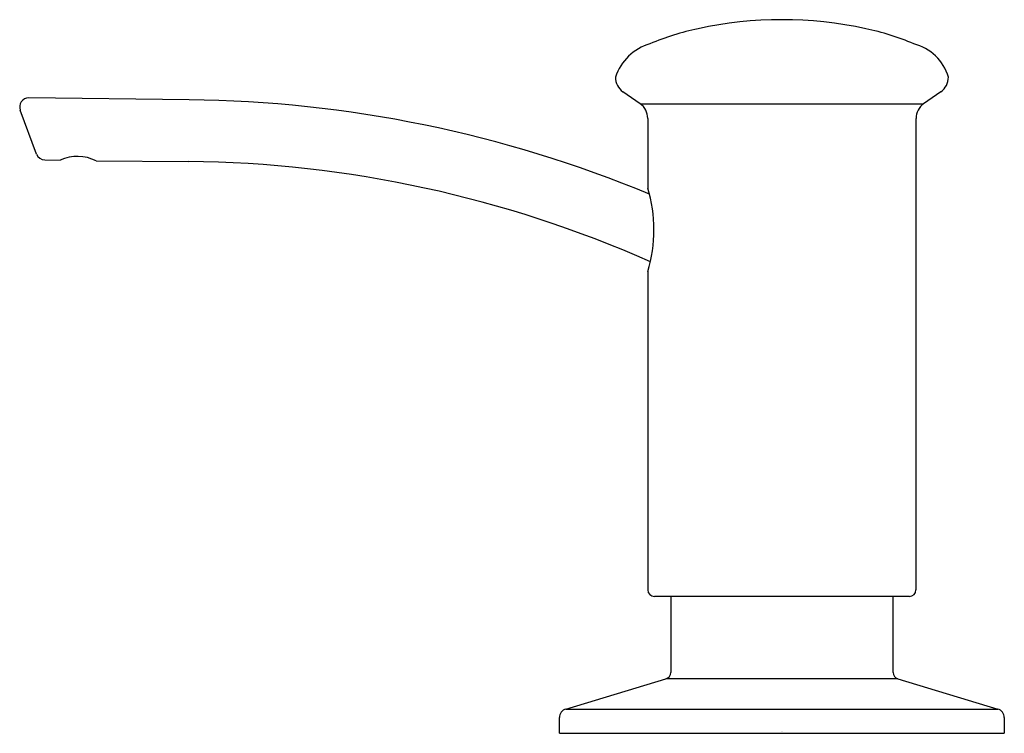
# Model space of a CAD drawing. Units: inches. Extents: x 3846.8 to 3851.21, y 122.97 to 126.16.
import ezdxf

# ---------------------------------------------------------------- set-up
doc = ezdxf.new("R2010")
doc.units = ezdxf.units.IN
doc.header["$LTSCALE"] = 0.64311
doc.header["$MEASUREMENT"] = 0
doc.layers.get('0').update_dxf_attribs({"color": 255, "linetype": 'CONTINUOUS'})
doc.layers.get('Defpoints').update_dxf_attribs({"linetype": 'CONTINUOUS'})
doc.styles.get("Standard").update_dxf_attribs({"font": 'txt', "width": 0.8})

msp = doc.modelspace()

# ---------------------------------------------------------------- linework, layer by layer
for p, q in [((3847.5616, 125.8067), (3846.8433, 125.8147)), ((3849.5786, 125.7888), (3849.5018, 125.8425)), ((3850.9236, 125.8425), (3850.8468, 125.7888)), ((3846.8785, 125.5639), (3846.8054, 125.7607)), ((3849.5786, 125.7888), (3850.8468, 125.7888)), ((3849.6127, 125.7233), (3849.6127, 125.412)), ((3850.8127, 123.6147), (3850.8127, 125.7233)), ((3846.9155, 125.5378), (3846.9839, 125.5371)), ((3847.1455, 125.5332), (3847.5586, 125.5308)), ((3849.6127, 125.0387), (3849.6127, 123.6147)), ((3850.7829, 123.5849), (3849.6424, 123.5849)), ((3849.7152, 123.5849), (3849.7152, 123.2453)), ((3850.7102, 123.2453), (3850.7102, 123.5849)), ((3849.2461, 123.0816), (3849.6938, 123.2165)), ((3850.7315, 123.2165), (3849.6938, 123.2165)), ((3850.7315, 123.2165), (3851.1792, 123.0816)), ((3849.2461, 123.0816), (3851.1792, 123.0816)), ((3849.2177, 122.973), (3849.2177, 123.0433)), ((3851.2077, 123.0433), (3851.2077, 122.973)), ((3849.2177, 122.973), (3851.2077, 122.973))]:
    msp.add_line(p, q)
for centre, radius, start, end in [((3850.2127, 124.4149), 1.75, 77.6264, 102.3736), ((3850.0666, 125.0134), 1.1342, 101.6427, 113.0507), ((3850.3587, 125.0131), 1.1345, 66.9506, 78.356), ((3849.6884, 125.8336), 0.233, 106.4398, 161.3553), ((3850.7489, 125.8461), 0.2177, 16.5429, 75.6621), ((3849.5477, 125.9081), 0.08, 180, 235), ((3850.8777, 125.9081), 0.08, 305, 0), ((3846.8429, 125.7747), 0.04, 89.3728, 200.3655), ((3847.5008, 120.2811), 5.526, 67.4462, 89.3691), ((3849.5327, 125.7233), 0.08, 0, 55), ((3850.8927, 125.7233), 0.08, 125, 180), ((3846.916, 125.5779), 0.04, 200.3789, 269.3604), ((3847.0607, 125.3686), 0.1851, 62.7304, 114.5094), ((3847.5008, 120.2811), 5.25, 66.143, 89.3691), ((3848.99, 125.2253), 0.65, 343.3149, 16.6851), ((3849.6424, 123.6147), 0.0297, 180, 270), ((3850.7829, 123.6147), 0.0297, 270, 0), ((3849.6852, 123.2453), 0.03, 286.7785, 0), ((3850.7402, 123.2453), 0.03, 180, 253.2215), ((3849.2577, 123.0433), 0.04, 106.7785, 180), ((3851.1677, 123.0433), 0.04, 0, 73.2215)]:
    msp.add_arc(centre, radius, start, end)

# ---------------------------------------------------------------- texts
at = {"layer": 'Defpoints'}
for tag, p, s in [('TRADENAME', (3850.2093, 122.9825), 'CONTEMPORARY'), ('MODELNUMBER', (3850.2093, 122.9841), 'K-1895-C'), ('PRODUCT', (3850.2093, 122.9808), 'SOAP DISPENSER')]:
    msp.add_attdef(tag, p, s, height=0.001, dxfattribs=at)

doc.saveas('drawing.dxf')
